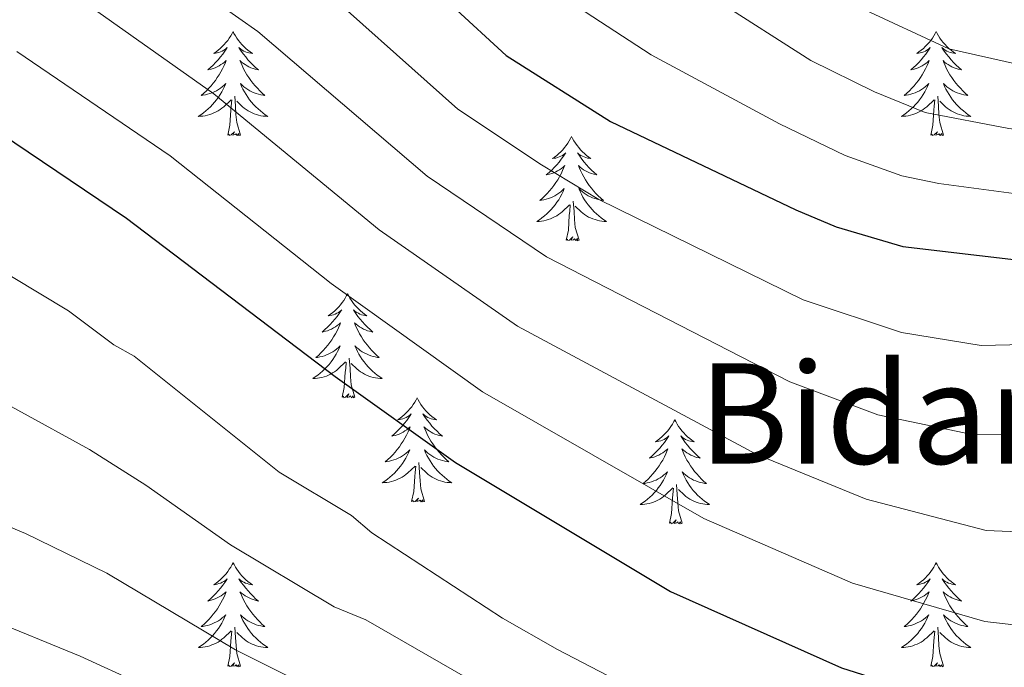
# Model space of a CAD drawing. Units: metres. Extents: x 598916 to 603415, y 4784280 to 4787317.
# Drawn here: x 600779 to 600892, y 4786094 to 4786168 of the extents above; entities that cross this region are included whole.
import ezdxf
from ezdxf.enums import TextEntityAlignment as Align

# ---------------------------------------------------------------- set-up
doc = ezdxf.new("R2010")
doc.units = ezdxf.units.M
doc.header["$MEASUREMENT"] = 0
for name, color, linetype, lineweight in [('Nivel 36', 7, 'Continuous', 0), ('Nivel 4', 7, 'Continuous', 0), ('Nivel 45', 7, 'Continuous', 0), ('Nivel 5', 7, 'Continuous', 0), ('Nivel 61', 7, 'Continuous', 0), ('Nivel 63', 7, 'Continuous', 0)]:
    doc.layers.add(name, color=color, linetype=linetype, lineweight=lineweight)
doc.styles.add('Style-Times New Roman', font='txt')

msp = doc.modelspace()

# ---------------------------------------------------------------- linework, layer by layer
at = {"layer": 'Nivel 36', "color": 92, "linetype": 'Continuous', "lineweight": 0, "flags": 128}
for points in [[(600803.26, 4786166.4), (600803.15, 4786166.18), (600803, 4786165.9), (600802.83, 4786165.64), (600802.65, 4786165.38), (600802.45, 4786165.13), (600802.25, 4786164.89), (600802.03, 4786164.67), (600801.8, 4786164.45), (600801.56, 4786164.25), (600801.31, 4786164.06), (600801.05, 4786163.88), (600801.25, 4786163.9), (600801.45, 4786163.94), (600801.65, 4786163.99), (600801.84, 4786164.06), (600802.03, 4786164.15), (600802.21, 4786164.25), (600802.39, 4786164.36), (600802.59, 4786164.55), (600802.55, 4786164.48), (600802.32, 4786164.14), (600802.08, 4786163.8), (600801.82, 4786163.48), (600801.55, 4786163.16), (600801.27, 4786162.86), (600800.98, 4786162.56), (600800.68, 4786162.28), (600800.37, 4786162.01), (600800.49, 4786162.03), (600800.74, 4786162.09), (600800.98, 4786162.16), (600801.21, 4786162.25), (600801.45, 4786162.35), (600801.67, 4786162.47), (600801.88, 4786162.6), (600802.09, 4786162.75), (600802.29, 4786162.9), (600802.47, 4786163.08), (600802.39, 4786162.85), (600802.23, 4786162.49), (600802.06, 4786162.14), (600801.87, 4786161.79), (600801.67, 4786161.45), (600801.46, 4786161.12), (600801.24, 4786160.8), (600801, 4786160.49), (600800.75, 4786160.18), (600800.48, 4786159.89), (600800.21, 4786159.61), (600799.92, 4786159.34), (600799.62, 4786159.08), (600799.82, 4786159.11), (600800.09, 4786159.15), (600800.35, 4786159.22), (600800.61, 4786159.3), (600800.86, 4786159.39), (600801.11, 4786159.5), (600801.35, 4786159.62), (600801.59, 4786159.76), (600801.81, 4786159.91), (600802.03, 4786160.07), (600802.23, 4786160.25), (600802.43, 4786160.44), (600802.29, 4786160.11)], [(600803.26, 4786166.4), (600803.37, 4786166.18), (600803.53, 4786165.9), (600803.7, 4786165.64), (600803.88, 4786165.38), (600804.07, 4786165.13), (600804.28, 4786164.89), (600804.5, 4786164.67), (600804.73, 4786164.45), (600804.97, 4786164.25), (600805.22, 4786164.06), (600805.48, 4786163.88), (600805.28, 4786163.9), (600805.08, 4786163.94), (600804.88, 4786163.99), (600804.69, 4786164.06), (600804.5, 4786164.15), (600804.31, 4786164.25), (600804.14, 4786164.36), (600803.94, 4786164.55), (600803.98, 4786164.48), (600804.21, 4786164.14), (600804.45, 4786163.8), (600804.71, 4786163.48), (600804.97, 4786163.16), (600805.25, 4786162.86), (600805.55, 4786162.56), (600805.85, 4786162.28), (600806.16, 4786162.01), (600806.04, 4786162.03), (600805.79, 4786162.09), (600805.55, 4786162.16), (600805.31, 4786162.25), (600805.08, 4786162.35), (600804.86, 4786162.47), (600804.64, 4786162.6), (600804.44, 4786162.75), (600804.24, 4786162.9), (600804.05, 4786163.08), (600804.14, 4786162.85), (600804.3, 4786162.49), (600804.47, 4786162.14), (600804.65, 4786161.79), (600804.85, 4786161.45), (600805.07, 4786161.12), (600805.29, 4786160.8), (600805.53, 4786160.49), (600805.78, 4786160.18), (600806.05, 4786159.89), (600806.32, 4786159.61), (600806.61, 4786159.34), (600806.91, 4786159.08), (600806.71, 4786159.11), (600806.44, 4786159.15), (600806.18, 4786159.22), (600805.92, 4786159.3), (600805.67, 4786159.39), (600805.42, 4786159.5), (600805.18, 4786159.62), (600804.94, 4786159.76), (600804.72, 4786159.91), (600804.5, 4786160.07), (600804.29, 4786160.25), (600804.1, 4786160.44), (600804.24, 4786160.11)], [(600883.77, 4786166.39), (600883.66, 4786166.18), (600883.51, 4786165.9), (600883.34, 4786165.63), (600883.15, 4786165.38), (600882.96, 4786165.13), (600882.75, 4786164.89), (600882.53, 4786164.66), (600882.31, 4786164.45), (600882.07, 4786164.25), (600881.81, 4786164.06), (600881.55, 4786163.88), (600881.75, 4786163.9), (600881.96, 4786163.94), (600882.15, 4786163.99), (600882.35, 4786164.06), (600882.54, 4786164.15), (600882.72, 4786164.25), (600882.89, 4786164.36), (600883.1, 4786164.55), (600883.06, 4786164.48), (600882.83, 4786164.14), (600882.59, 4786163.8), (600882.33, 4786163.48), (600882.06, 4786163.16), (600881.78, 4786162.86), (600881.49, 4786162.56), (600881.19, 4786162.28), (600880.87, 4786162.01), (600881, 4786162.03), (600881.24, 4786162.09), (600881.49, 4786162.16), (600881.72, 4786162.25), (600881.95, 4786162.35), (600882.17, 4786162.47), (600882.39, 4786162.6), (600882.6, 4786162.75), (600882.79, 4786162.9), (600882.98, 4786163.07), (600882.89, 4786162.85), (600882.74, 4786162.49), (600882.57, 4786162.14), (600882.38, 4786161.79), (600882.18, 4786161.45), (600881.97, 4786161.12), (600881.74, 4786160.8), (600881.5, 4786160.49), (600881.25, 4786160.18), (600880.99, 4786159.89), (600880.71, 4786159.61), (600880.43, 4786159.34), (600880.13, 4786159.08), (600880.33, 4786159.11), (600880.59, 4786159.15), (600880.86, 4786159.22), (600881.11, 4786159.3), (600881.37, 4786159.39), (600881.62, 4786159.5), (600881.86, 4786159.62), (600882.09, 4786159.76), (600882.32, 4786159.91), (600882.53, 4786160.07), (600882.74, 4786160.25), (600882.93, 4786160.44), (600882.79, 4786160.11)], [(600883.77, 4786166.39), (600883.88, 4786166.18), (600884.04, 4786165.9), (600884.21, 4786165.63), (600884.39, 4786165.38), (600884.58, 4786165.13), (600884.79, 4786164.89), (600885.01, 4786164.66), (600885.24, 4786164.45), (600885.48, 4786164.25), (600885.73, 4786164.06), (600885.99, 4786163.88), (600885.79, 4786163.9), (600885.59, 4786163.94), (600885.39, 4786163.99), (600885.19, 4786164.06), (600885, 4786164.15), (600884.82, 4786164.25), (600884.65, 4786164.36), (600884.44, 4786164.55), (600884.48, 4786164.48), (600884.71, 4786164.14), (600884.96, 4786163.8), (600885.21, 4786163.48), (600885.48, 4786163.16), (600885.76, 4786162.86), (600886.05, 4786162.56), (600886.36, 4786162.28), (600886.67, 4786162.01), (600886.55, 4786162.03), (600886.3, 4786162.09), (600886.06, 4786162.16), (600885.82, 4786162.25), (600885.59, 4786162.35), (600885.37, 4786162.47), (600885.15, 4786162.6), (600884.94, 4786162.75), (600884.75, 4786162.9), (600884.56, 4786163.07), (600884.65, 4786162.85), (600884.8, 4786162.49), (600884.97, 4786162.14), (600885.16, 4786161.79), (600885.36, 4786161.45), (600885.57, 4786161.12), (600885.8, 4786160.8), (600886.04, 4786160.49), (600886.29, 4786160.18), (600886.55, 4786159.89), (600886.83, 4786159.61), (600887.11, 4786159.34), (600887.41, 4786159.08), (600887.22, 4786159.11), (600886.95, 4786159.15), (600886.69, 4786159.22), (600886.43, 4786159.3), (600886.17, 4786159.39), (600885.92, 4786159.5), (600885.68, 4786159.62), (600885.45, 4786159.76), (600885.22, 4786159.91), (600885.01, 4786160.07), (600884.8, 4786160.25), (600884.61, 4786160.44), (600884.75, 4786160.11)], [(600802.29, 4786160.11), (600802.13, 4786159.79), (600801.96, 4786159.48), (600801.78, 4786159.17), (600801.58, 4786158.87), (600801.37, 4786158.58), (600801.15, 4786158.31), (600800.91, 4786158.04), (600800.67, 4786157.78), (600800.41, 4786157.54), (600800.14, 4786157.3), (600799.86, 4786157.08), (600799.57, 4786156.87), (600799.28, 4786156.68), (600799.55, 4786156.69), (600799.81, 4786156.71), (600800.07, 4786156.76), (600800.33, 4786156.81), (600800.59, 4786156.88), (600800.84, 4786156.97), (600801.08, 4786157.07), (600801.32, 4786157.19), (600801.55, 4786157.32), (600801.77, 4786157.47), (600801.99, 4786157.62), (600802.19, 4786157.79), (600803.04, 4786158.59)], [(600804.24, 4786160.11), (600804.4, 4786159.79), (600804.57, 4786159.48), (600804.75, 4786159.17), (600804.95, 4786158.87), (600805.15, 4786158.58), (600805.38, 4786158.31), (600805.61, 4786158.04), (600805.86, 4786157.78), (600806.12, 4786157.54), (600806.39, 4786157.3), (600806.67, 4786157.08), (600806.95, 4786156.87), (600807.24, 4786156.68), (600806.98, 4786156.69), (600806.72, 4786156.71), (600806.45, 4786156.76), (600806.19, 4786156.81), (600805.94, 4786156.88), (600805.69, 4786156.97), (600805.45, 4786157.07), (600805.21, 4786157.19), (600804.98, 4786157.32), (600804.76, 4786157.47), (600804.54, 4786157.62), (600804.34, 4786157.79), (600803.68, 4786158.41)], [(600882.79, 4786160.11), (600882.64, 4786159.79), (600882.47, 4786159.48), (600882.29, 4786159.17), (600882.09, 4786158.87), (600881.88, 4786158.58), (600881.66, 4786158.31), (600881.42, 4786158.04), (600881.18, 4786157.78), (600880.92, 4786157.54), (600880.65, 4786157.3), (600880.37, 4786157.08), (600880.08, 4786156.87), (600879.79, 4786156.68), (600880.06, 4786156.69), (600880.32, 4786156.71), (600880.58, 4786156.76), (600880.84, 4786156.81), (600881.09, 4786156.88), (600881.35, 4786156.97), (600881.59, 4786157.07), (600881.83, 4786157.19), (600882.06, 4786157.32), (600882.28, 4786157.47), (600882.49, 4786157.62), (600882.69, 4786157.79), (600883.54, 4786158.59)], [(600884.75, 4786160.11), (600884.9, 4786159.79), (600885.07, 4786159.48), (600885.25, 4786159.17), (600885.45, 4786158.87), (600885.66, 4786158.58), (600885.89, 4786158.31), (600886.12, 4786158.04), (600886.37, 4786157.78), (600886.62, 4786157.54), (600886.89, 4786157.3), (600887.17, 4786157.08), (600887.46, 4786156.87), (600887.75, 4786156.68), (600887.49, 4786156.69), (600887.22, 4786156.71), (600886.96, 4786156.76), (600886.7, 4786156.81), (600886.45, 4786156.88), (600886.2, 4786156.97), (600885.95, 4786157.07), (600885.71, 4786157.19), (600885.49, 4786157.32), (600885.26, 4786157.47), (600885.05, 4786157.62), (600884.85, 4786157.79), (600884.19, 4786158.41)], [(600804.11, 4786154.54), (600803.69, 4786155.98), (600803.59, 4786156.89), (600803.55, 4786157.84), (600803.45, 4786159)], [(600884.62, 4786154.54), (600884.19, 4786155.98), (600884.1, 4786156.89), (600884.06, 4786157.84), (600883.95, 4786159)], [(600802.65, 4786154.54), (600802.89, 4786155.66), (600803, 4786157.4), (600803.05, 4786157.84), (600803.11, 4786158.56)], [(600883.15, 4786154.54), (600883.4, 4786155.66), (600883.51, 4786157.4), (600883.56, 4786157.84), (600883.62, 4786158.56)], [(600804.11, 4786154.54), (600803.94, 4786154.48), (600803.92, 4786154.72), (600803.73, 4786154.49), (600803.61, 4786154.7), (600803.49, 4786154.59), (600803.22, 4786154.53), (600803.42, 4786154.93), (600803.03, 4786154.55), (600802.84, 4786154.49), (600802.8, 4786154.66), (600802.65, 4786154.54)], [(600842.03, 4786154.37), (600841.92, 4786154.15), (600841.77, 4786153.88), (600841.6, 4786153.61), (600841.41, 4786153.35), (600841.22, 4786153.1), (600841.01, 4786152.87), (600840.79, 4786152.64), (600840.57, 4786152.42), (600840.33, 4786152.22), (600840.07, 4786152.03), (600839.81, 4786151.85), (600840.01, 4786151.88), (600840.22, 4786151.91), (600840.41, 4786151.97), (600840.61, 4786152.04), (600840.8, 4786152.12), (600840.98, 4786152.22), (600841.15, 4786152.33), (600841.36, 4786152.52), (600841.32, 4786152.46), (600841.09, 4786152.12), (600840.85, 4786151.78), (600840.59, 4786151.45), (600840.32, 4786151.14), (600840.04, 4786150.83), (600839.75, 4786150.54), (600839.45, 4786150.26), (600839.13, 4786149.98), (600839.26, 4786150.01), (600839.5, 4786150.06), (600839.75, 4786150.14), (600839.98, 4786150.23), (600840.21, 4786150.33), (600840.43, 4786150.45), (600840.65, 4786150.58), (600840.86, 4786150.72), (600841.05, 4786150.88), (600841.24, 4786151.05), (600841.15, 4786150.83), (600841, 4786150.47), (600840.83, 4786150.11), (600840.64, 4786149.77), (600840.44, 4786149.43), (600840.23, 4786149.1), (600840, 4786148.77), (600839.76, 4786148.46), (600839.51, 4786148.16), (600839.25, 4786147.87), (600838.97, 4786147.58), (600838.69, 4786147.32), (600838.39, 4786147.06), (600838.59, 4786147.08), (600838.85, 4786147.13), (600839.12, 4786147.19), (600839.37, 4786147.27), (600839.63, 4786147.36), (600839.88, 4786147.47), (600840.12, 4786147.6), (600840.35, 4786147.73), (600840.58, 4786147.88), (600840.79, 4786148.05), (600841, 4786148.22), (600841.19, 4786148.41), (600841.05, 4786148.08)], [(600842.03, 4786154.37), (600842.14, 4786154.15), (600842.3, 4786153.88), (600842.47, 4786153.61), (600842.65, 4786153.35), (600842.84, 4786153.1), (600843.05, 4786152.87), (600843.27, 4786152.64), (600843.5, 4786152.42), (600843.74, 4786152.22), (600843.99, 4786152.03), (600844.25, 4786151.85), (600844.05, 4786151.88), (600843.85, 4786151.91), (600843.65, 4786151.97), (600843.45, 4786152.04), (600843.26, 4786152.12), (600843.08, 4786152.22), (600842.91, 4786152.33), (600842.7, 4786152.52), (600842.74, 4786152.46), (600842.97, 4786152.12), (600843.22, 4786151.78), (600843.47, 4786151.45), (600843.74, 4786151.14), (600844.02, 4786150.83), (600844.31, 4786150.54), (600844.62, 4786150.26), (600844.93, 4786149.98), (600844.81, 4786150.01), (600844.56, 4786150.06), (600844.32, 4786150.14), (600844.08, 4786150.23), (600843.85, 4786150.33), (600843.63, 4786150.45), (600843.41, 4786150.58), (600843.2, 4786150.72), (600843.01, 4786150.88), (600842.82, 4786151.05), (600842.91, 4786150.83), (600843.06, 4786150.47), (600843.23, 4786150.11), (600843.42, 4786149.77), (600843.62, 4786149.43), (600843.83, 4786149.1), (600844.06, 4786148.77), (600844.3, 4786148.46), (600844.55, 4786148.16), (600844.81, 4786147.87), (600845.09, 4786147.58), (600845.37, 4786147.32), (600845.67, 4786147.06), (600845.48, 4786147.08), (600845.21, 4786147.13), (600844.95, 4786147.19), (600844.69, 4786147.27), (600844.43, 4786147.36), (600844.18, 4786147.47), (600843.94, 4786147.6), (600843.71, 4786147.73), (600843.48, 4786147.88), (600843.27, 4786148.05), (600843.06, 4786148.22), (600842.87, 4786148.41), (600843.01, 4786148.08)], [(600884.62, 4786154.54), (600884.45, 4786154.48), (600884.43, 4786154.72), (600884.24, 4786154.49), (600884.12, 4786154.7), (600884, 4786154.59), (600883.73, 4786154.53), (600883.92, 4786154.93), (600883.54, 4786154.55), (600883.35, 4786154.49), (600883.31, 4786154.66), (600883.15, 4786154.54)], [(600841.05, 4786148.08), (600840.9, 4786147.76), (600840.73, 4786147.45), (600840.55, 4786147.14), (600840.35, 4786146.85), (600840.14, 4786146.56), (600839.92, 4786146.28), (600839.68, 4786146.01), (600839.44, 4786145.76), (600839.18, 4786145.51), (600838.91, 4786145.28), (600838.63, 4786145.06), (600838.34, 4786144.85), (600838.05, 4786144.66), (600838.32, 4786144.66), (600838.58, 4786144.69), (600838.84, 4786144.73), (600839.1, 4786144.79), (600839.35, 4786144.86), (600839.61, 4786144.95), (600839.85, 4786145.05), (600840.09, 4786145.17), (600840.32, 4786145.3), (600840.54, 4786145.44), (600840.75, 4786145.6), (600840.95, 4786145.77), (600841.8, 4786146.57)], [(600843.01, 4786148.08), (600843.16, 4786147.76), (600843.33, 4786147.45), (600843.51, 4786147.14), (600843.71, 4786146.85), (600843.92, 4786146.56), (600844.15, 4786146.28), (600844.38, 4786146.01), (600844.63, 4786145.76), (600844.88, 4786145.51), (600845.15, 4786145.28), (600845.43, 4786145.06), (600845.72, 4786144.85), (600846.01, 4786144.66), (600845.75, 4786144.66), (600845.48, 4786144.69), (600845.22, 4786144.73), (600844.96, 4786144.79), (600844.71, 4786144.86), (600844.46, 4786144.95), (600844.21, 4786145.05), (600843.97, 4786145.16), (600843.75, 4786145.3), (600843.52, 4786145.44), (600843.31, 4786145.6), (600843.11, 4786145.77), (600842.45, 4786146.39)], [(600841.41, 4786142.52), (600841.66, 4786143.64), (600841.77, 4786145.38), (600841.82, 4786145.81), (600841.88, 4786146.54)], [(600842.88, 4786142.52), (600842.45, 4786143.96), (600842.36, 4786144.86), (600842.32, 4786145.81), (600842.21, 4786146.98)], [(600842.88, 4786142.52), (600842.71, 4786142.45), (600842.69, 4786142.69), (600842.5, 4786142.47), (600842.38, 4786142.67), (600842.26, 4786142.56), (600841.99, 4786142.51), (600842.18, 4786142.9), (600841.8, 4786142.52), (600841.61, 4786142.47), (600841.57, 4786142.63), (600841.41, 4786142.52)], [(600816.37, 4786136.38), (600816.26, 4786136.17), (600816.11, 4786135.89), (600815.94, 4786135.62), (600815.76, 4786135.37), (600815.56, 4786135.12), (600815.36, 4786134.88), (600815.14, 4786134.66), (600814.91, 4786134.44), (600814.67, 4786134.24), (600814.42, 4786134.05), (600814.16, 4786133.87), (600814.35, 4786133.89), (600814.56, 4786133.93), (600814.76, 4786133.98), (600814.95, 4786134.05), (600815.14, 4786134.14), (600815.32, 4786134.24), (600815.5, 4786134.35), (600815.7, 4786134.54), (600815.66, 4786134.48), (600815.43, 4786134.13), (600815.19, 4786133.79), (600814.93, 4786133.47), (600814.66, 4786133.15), (600814.38, 4786132.85), (600814.09, 4786132.55), (600813.79, 4786132.27), (600813.47, 4786132), (600813.6, 4786132.02), (600813.85, 4786132.08), (600814.09, 4786132.15), (600814.32, 4786132.24), (600814.55, 4786132.34), (600814.78, 4786132.46), (600814.99, 4786132.59), (600815.2, 4786132.74), (600815.4, 4786132.9), (600815.58, 4786133.06), (600815.5, 4786132.84), (600815.34, 4786132.48), (600815.17, 4786132.13), (600814.98, 4786131.78), (600814.78, 4786131.44), (600814.57, 4786131.11), (600814.35, 4786130.79), (600814.11, 4786130.48), (600813.85, 4786130.17), (600813.59, 4786129.88), (600813.32, 4786129.6), (600813.03, 4786129.33), (600812.73, 4786129.07), (600812.93, 4786129.1), (600813.19, 4786129.14), (600813.46, 4786129.21), (600813.72, 4786129.29), (600813.97, 4786129.38), (600814.22, 4786129.49), (600814.46, 4786129.61), (600814.69, 4786129.75), (600814.92, 4786129.9), (600815.14, 4786130.06), (600815.34, 4786130.24), (600815.54, 4786130.43), (600815.4, 4786130.1)], [(600816.37, 4786136.38), (600816.48, 4786136.17), (600816.64, 4786135.89), (600816.81, 4786135.62), (600816.99, 4786135.37), (600817.18, 4786135.12), (600817.39, 4786134.88), (600817.61, 4786134.66), (600817.84, 4786134.44), (600818.08, 4786134.24), (600818.33, 4786134.05), (600818.59, 4786133.87), (600818.39, 4786133.89), (600818.19, 4786133.93), (600817.99, 4786133.98), (600817.79, 4786134.05), (600817.61, 4786134.14), (600817.42, 4786134.24), (600817.25, 4786134.35), (600817.05, 4786134.54), (600817.09, 4786134.48), (600817.32, 4786134.13), (600817.56, 4786133.79), (600817.81, 4786133.47), (600818.08, 4786133.15), (600818.36, 4786132.85), (600818.65, 4786132.55), (600818.96, 4786132.27), (600819.27, 4786132), (600819.15, 4786132.02), (600818.9, 4786132.08), (600818.66, 4786132.15), (600818.42, 4786132.24), (600818.19, 4786132.34), (600817.97, 4786132.46), (600817.75, 4786132.59), (600817.55, 4786132.74), (600817.35, 4786132.9), (600817.16, 4786133.06), (600817.25, 4786132.84), (600817.41, 4786132.48), (600817.58, 4786132.13), (600817.76, 4786131.78), (600817.96, 4786131.44), (600818.17, 4786131.11), (600818.4, 4786130.79), (600818.64, 4786130.48), (600818.89, 4786130.17), (600819.15, 4786129.88), (600819.43, 4786129.6), (600819.72, 4786129.33), (600820.01, 4786129.07), (600819.82, 4786129.1), (600819.55, 4786129.14), (600819.29, 4786129.21), (600819.03, 4786129.29), (600818.77, 4786129.38), (600818.53, 4786129.49), (600818.29, 4786129.61), (600818.05, 4786129.75), (600817.83, 4786129.9), (600817.61, 4786130.06), (600817.4, 4786130.24), (600817.21, 4786130.43), (600817.35, 4786130.1)], [(600815.4, 4786130.1), (600815.24, 4786129.78), (600815.07, 4786129.46), (600814.89, 4786129.16), (600814.69, 4786128.86), (600814.48, 4786128.58), (600814.26, 4786128.3), (600814.02, 4786128.03), (600813.78, 4786127.77), (600813.52, 4786127.53), (600813.25, 4786127.29), (600812.97, 4786127.07), (600812.68, 4786126.86), (600812.39, 4786126.67), (600812.66, 4786126.68), (600812.92, 4786126.7), (600813.18, 4786126.74), (600813.44, 4786126.8), (600813.7, 4786126.87), (600813.95, 4786126.96), (600814.19, 4786127.06), (600814.43, 4786127.18), (600814.66, 4786127.31), (600814.88, 4786127.46), (600815.09, 4786127.61), (600815.3, 4786127.78), (600816.15, 4786128.58)], [(600817.35, 4786130.1), (600817.51, 4786129.78), (600817.67, 4786129.46), (600817.86, 4786129.16), (600818.05, 4786128.86), (600818.26, 4786128.58), (600818.49, 4786128.3), (600818.72, 4786128.03), (600818.97, 4786127.77), (600819.23, 4786127.53), (600819.49, 4786127.29), (600819.77, 4786127.07), (600820.06, 4786126.86), (600820.35, 4786126.67), (600820.09, 4786126.68), (600819.83, 4786126.7), (600819.56, 4786126.74), (600819.3, 4786126.8), (600819.05, 4786126.87), (600818.8, 4786126.96), (600818.55, 4786127.06), (600818.32, 4786127.18), (600818.09, 4786127.31), (600817.87, 4786127.46), (600817.65, 4786127.61), (600817.45, 4786127.78), (600816.79, 4786128.4)], [(600815.75, 4786124.54), (600816, 4786125.65), (600816.11, 4786127.39), (600816.16, 4786127.83), (600816.22, 4786128.55)], [(600817.22, 4786124.54), (600816.79, 4786125.97), (600816.7, 4786126.88), (600816.66, 4786127.83), (600816.56, 4786128.99)], [(600817.22, 4786124.54), (600817.05, 4786124.47), (600817.03, 4786124.71), (600816.84, 4786124.48), (600816.72, 4786124.69), (600816.6, 4786124.58), (600816.33, 4786124.52), (600816.53, 4786124.92), (600816.14, 4786124.54), (600815.95, 4786124.48), (600815.91, 4786124.65), (600815.75, 4786124.54)], [(600824.33, 4786124.47), (600824.22, 4786124.25), (600824.07, 4786123.97), (600823.9, 4786123.71), (600823.72, 4786123.45), (600823.52, 4786123.2), (600823.32, 4786122.96), (600823.1, 4786122.74), (600822.87, 4786122.52), (600822.63, 4786122.32), (600822.38, 4786122.13), (600822.12, 4786121.95), (600822.32, 4786121.97), (600822.52, 4786122.01), (600822.72, 4786122.07), (600822.91, 4786122.14), (600823.1, 4786122.22), (600823.28, 4786122.32), (600823.46, 4786122.43), (600823.66, 4786122.62), (600823.62, 4786122.56), (600823.39, 4786122.21), (600823.15, 4786121.88), (600822.89, 4786121.55), (600822.62, 4786121.23), (600822.34, 4786120.93), (600822.05, 4786120.64), (600821.75, 4786120.35), (600821.44, 4786120.08), (600821.56, 4786120.1), (600821.81, 4786120.16), (600822.05, 4786120.24), (600822.28, 4786120.32), (600822.51, 4786120.43), (600822.74, 4786120.54), (600822.95, 4786120.68), (600823.16, 4786120.82), (600823.36, 4786120.98), (600823.55, 4786121.15), (600823.46, 4786120.92), (600823.3, 4786120.56), (600823.13, 4786120.21), (600822.95, 4786119.86), (600822.75, 4786119.52), (600822.53, 4786119.19), (600822.31, 4786118.87), (600822.07, 4786118.56), (600821.82, 4786118.26), (600821.55, 4786117.96), (600821.28, 4786117.68), (600820.99, 4786117.41), (600820.69, 4786117.15), (600820.89, 4786117.18), (600821.16, 4786117.23), (600821.42, 4786117.29), (600821.68, 4786117.37), (600821.93, 4786117.46), (600822.18, 4786117.57), (600822.42, 4786117.69), (600822.66, 4786117.83), (600822.88, 4786117.98), (600823.1, 4786118.14), (600823.3, 4786118.32), (600823.5, 4786118.51), (600823.36, 4786118.18)], [(600824.33, 4786124.47), (600824.45, 4786124.25), (600824.6, 4786123.97), (600824.77, 4786123.71), (600824.95, 4786123.45), (600825.14, 4786123.2), (600825.35, 4786122.96), (600825.57, 4786122.74), (600825.8, 4786122.52), (600826.04, 4786122.32), (600826.29, 4786122.13), (600826.55, 4786121.95), (600826.35, 4786121.97), (600826.15, 4786122.01), (600825.95, 4786122.07), (600825.75, 4786122.14), (600825.57, 4786122.22), (600825.39, 4786122.32), (600825.21, 4786122.43), (600825.01, 4786122.62), (600825.05, 4786122.56), (600825.28, 4786122.21), (600825.52, 4786121.88), (600825.78, 4786121.55), (600826.04, 4786121.23), (600826.32, 4786120.93), (600826.62, 4786120.64), (600826.92, 4786120.35), (600827.23, 4786120.08), (600827.11, 4786120.1), (600826.86, 4786120.16), (600826.62, 4786120.24), (600826.38, 4786120.32), (600826.15, 4786120.43), (600825.93, 4786120.54), (600825.71, 4786120.68), (600825.51, 4786120.82), (600825.31, 4786120.98), (600825.12, 4786121.15), (600825.21, 4786120.92), (600825.37, 4786120.56), (600825.54, 4786120.21), (600825.72, 4786119.86), (600825.92, 4786119.52), (600826.13, 4786119.19), (600826.36, 4786118.87), (600826.6, 4786118.56), (600826.85, 4786118.26), (600827.12, 4786117.96), (600827.39, 4786117.68), (600827.68, 4786117.41), (600827.97, 4786117.15), (600827.78, 4786117.18), (600827.51, 4786117.23), (600827.25, 4786117.29), (600826.99, 4786117.37), (600826.73, 4786117.46), (600826.49, 4786117.57), (600826.25, 4786117.69), (600826.01, 4786117.83), (600825.79, 4786117.98), (600825.57, 4786118.14), (600825.37, 4786118.32), (600825.17, 4786118.51), (600825.31, 4786118.18)], [(600853.85, 4786121.96), (600853.74, 4786121.74), (600853.58, 4786121.46), (600853.41, 4786121.2), (600853.23, 4786120.94), (600853.04, 4786120.69), (600852.83, 4786120.46), (600852.61, 4786120.23), (600852.38, 4786120.01), (600852.14, 4786119.81), (600851.89, 4786119.62), (600851.63, 4786119.44), (600851.83, 4786119.46), (600852.03, 4786119.5), (600852.23, 4786119.56), (600852.43, 4786119.63), (600852.62, 4786119.71), (600852.8, 4786119.81), (600852.97, 4786119.92), (600853.18, 4786120.11), (600853.14, 4786120.05), (600852.91, 4786119.7), (600852.66, 4786119.37), (600852.41, 4786119.04), (600852.14, 4786118.72), (600851.86, 4786118.42), (600851.57, 4786118.13), (600851.26, 4786117.84), (600850.95, 4786117.57), (600851.07, 4786117.6), (600851.32, 4786117.65), (600851.56, 4786117.73), (600851.8, 4786117.81), (600852.03, 4786117.92), (600852.25, 4786118.04), (600852.47, 4786118.17), (600852.68, 4786118.31), (600852.87, 4786118.47), (600853.06, 4786118.64), (600852.97, 4786118.42), (600852.82, 4786118.06), (600852.65, 4786117.7), (600852.46, 4786117.35), (600852.26, 4786117.02), (600852.05, 4786116.68), (600851.82, 4786116.36), (600851.58, 4786116.05), (600851.33, 4786115.75), (600851.07, 4786115.46), (600850.79, 4786115.17), (600850.51, 4786114.9), (600850.21, 4786114.65), (600850.41, 4786114.67), (600850.67, 4786114.72), (600850.93, 4786114.78), (600851.19, 4786114.86), (600851.45, 4786114.95), (600851.7, 4786115.06), (600851.94, 4786115.18), (600852.17, 4786115.32), (600852.4, 4786115.47), (600852.61, 4786115.64), (600852.82, 4786115.81), (600853.01, 4786116), (600852.87, 4786115.67)], [(600853.85, 4786121.96), (600853.96, 4786121.74), (600854.11, 4786121.46), (600854.28, 4786121.2), (600854.47, 4786120.94), (600854.66, 4786120.69), (600854.87, 4786120.46), (600855.09, 4786120.23), (600855.31, 4786120.01), (600855.55, 4786119.81), (600855.81, 4786119.62), (600856.07, 4786119.44), (600855.87, 4786119.46), (600855.66, 4786119.5), (600855.47, 4786119.56), (600855.27, 4786119.63), (600855.08, 4786119.71), (600854.9, 4786119.81), (600854.73, 4786119.92), (600854.52, 4786120.11), (600854.56, 4786120.05), (600854.79, 4786119.7), (600855.03, 4786119.37), (600855.29, 4786119.04), (600855.56, 4786118.72), (600855.84, 4786118.42), (600856.13, 4786118.13), (600856.43, 4786117.84), (600856.75, 4786117.57), (600856.62, 4786117.6), (600856.38, 4786117.65), (600856.14, 4786117.73), (600855.9, 4786117.81), (600855.67, 4786117.92), (600855.45, 4786118.04), (600855.23, 4786118.17), (600855.02, 4786118.31), (600854.83, 4786118.47), (600854.64, 4786118.64), (600854.73, 4786118.42), (600854.88, 4786118.06), (600855.05, 4786117.7), (600855.24, 4786117.35), (600855.44, 4786117.01), (600855.65, 4786116.68), (600855.88, 4786116.36), (600856.12, 4786116.05), (600856.37, 4786115.75), (600856.63, 4786115.45), (600856.91, 4786115.17), (600857.19, 4786114.9), (600857.49, 4786114.65), (600857.29, 4786114.67), (600857.03, 4786114.72), (600856.77, 4786114.78), (600856.51, 4786114.86), (600856.25, 4786114.95), (600856, 4786115.06), (600855.76, 4786115.18), (600855.53, 4786115.32), (600855.3, 4786115.47), (600855.09, 4786115.64), (600854.88, 4786115.81), (600854.69, 4786116), (600854.83, 4786115.67)], [(600823.36, 4786118.18), (600823.2, 4786117.86), (600823.03, 4786117.55), (600822.85, 4786117.24), (600822.65, 4786116.94), (600822.44, 4786116.66), (600822.22, 4786116.38), (600821.99, 4786116.11), (600821.74, 4786115.85), (600821.48, 4786115.61), (600821.21, 4786115.37), (600820.93, 4786115.15), (600820.64, 4786114.94), (600820.35, 4786114.75), (600820.62, 4786114.76), (600820.88, 4786114.79), (600821.14, 4786114.83), (600821.4, 4786114.88), (600821.66, 4786114.96), (600821.91, 4786115.04), (600822.15, 4786115.15), (600822.39, 4786115.26), (600822.62, 4786115.39), (600822.84, 4786115.54), (600823.05, 4786115.7), (600823.26, 4786115.87), (600824.11, 4786116.66)], [(600825.31, 4786118.18), (600825.47, 4786117.86), (600825.63, 4786117.55), (600825.82, 4786117.24), (600826.01, 4786116.94), (600826.23, 4786116.66), (600826.45, 4786116.38), (600826.68, 4786116.11), (600826.93, 4786115.85), (600827.19, 4786115.61), (600827.46, 4786115.37), (600827.73, 4786115.15), (600828.02, 4786114.94), (600828.31, 4786114.75), (600828.05, 4786114.76), (600827.79, 4786114.79), (600827.52, 4786114.83), (600827.27, 4786114.88), (600827.01, 4786114.96), (600826.76, 4786115.04), (600826.52, 4786115.15), (600826.28, 4786115.26), (600826.05, 4786115.39), (600825.83, 4786115.54), (600825.61, 4786115.7), (600825.41, 4786115.87), (600824.75, 4786116.49)], [(600825.19, 4786112.62), (600824.76, 4786114.06), (600824.67, 4786114.96), (600824.62, 4786115.91), (600824.52, 4786117.07)], [(600823.71, 4786112.62), (600823.96, 4786113.73), (600824.07, 4786115.48), (600824.12, 4786115.91), (600824.18, 4786116.63)], [(600852.87, 4786115.67), (600852.72, 4786115.35), (600852.55, 4786115.04), (600852.37, 4786114.73), (600852.17, 4786114.44), (600851.96, 4786114.15), (600851.74, 4786113.87), (600851.5, 4786113.6), (600851.25, 4786113.34), (600851, 4786113.1), (600850.73, 4786112.87), (600850.45, 4786112.64), (600850.16, 4786112.44), (600849.87, 4786112.24), (600850.13, 4786112.25), (600850.4, 4786112.28), (600850.66, 4786112.32), (600850.92, 4786112.38), (600851.17, 4786112.45), (600851.42, 4786112.54), (600851.67, 4786112.64), (600851.91, 4786112.75), (600852.14, 4786112.88), (600852.36, 4786113.03), (600852.57, 4786113.19), (600852.77, 4786113.36), (600853.62, 4786114.16)], [(600854.83, 4786115.67), (600854.98, 4786115.35), (600855.15, 4786115.04), (600855.33, 4786114.73), (600855.53, 4786114.44), (600855.74, 4786114.15), (600855.96, 4786113.87), (600856.2, 4786113.6), (600856.45, 4786113.34), (600856.7, 4786113.1), (600856.97, 4786112.87), (600857.25, 4786112.64), (600857.54, 4786112.44), (600857.83, 4786112.24), (600857.57, 4786112.25), (600857.3, 4786112.28), (600857.04, 4786112.32), (600856.78, 4786112.38), (600856.53, 4786112.45), (600856.28, 4786112.54), (600856.03, 4786112.64), (600855.79, 4786112.75), (600855.56, 4786112.88), (600855.34, 4786113.03), (600855.13, 4786113.19), (600854.93, 4786113.36), (600854.27, 4786113.98)], [(600853.23, 4786110.11), (600853.48, 4786111.23), (600853.59, 4786112.97), (600853.64, 4786113.4), (600853.7, 4786114.12)], [(600854.7, 4786110.11), (600854.27, 4786111.55), (600854.18, 4786112.45), (600854.13, 4786113.4), (600854.03, 4786114.56)], [(600825.19, 4786112.62), (600825.01, 4786112.55), (600824.99, 4786112.79), (600824.8, 4786112.56), (600824.68, 4786112.77), (600824.56, 4786112.66), (600824.29, 4786112.61), (600824.49, 4786113), (600824.1, 4786112.62), (600823.91, 4786112.56), (600823.87, 4786112.73), (600823.71, 4786112.62)], [(600854.7, 4786110.11), (600854.53, 4786110.04), (600854.51, 4786110.28), (600854.32, 4786110.06), (600854.2, 4786110.26), (600854.08, 4786110.15), (600853.81, 4786110.1), (600854, 4786110.49), (600853.62, 4786110.11), (600853.43, 4786110.06), (600853.39, 4786110.22), (600853.23, 4786110.11)], [(600803.27, 4786105.6), (600803.15, 4786105.38), (600803, 4786105.1), (600802.83, 4786104.84), (600802.65, 4786104.58), (600802.46, 4786104.33), (600802.25, 4786104.1), (600802.03, 4786103.87), (600801.8, 4786103.65), (600801.56, 4786103.45), (600801.31, 4786103.26), (600801.05, 4786103.08), (600801.25, 4786103.1), (600801.45, 4786103.14), (600801.65, 4786103.2), (600801.85, 4786103.27), (600802.03, 4786103.35), (600802.21, 4786103.45), (600802.39, 4786103.56), (600802.59, 4786103.75), (600802.55, 4786103.69), (600802.32, 4786103.34), (600802.08, 4786103.01), (600801.82, 4786102.68), (600801.56, 4786102.37), (600801.28, 4786102.06), (600800.98, 4786101.77), (600800.68, 4786101.48), (600800.37, 4786101.21), (600800.49, 4786101.24), (600800.74, 4786101.29), (600800.98, 4786101.37), (600801.22, 4786101.46), (600801.45, 4786101.56), (600801.67, 4786101.68), (600801.89, 4786101.81), (600802.09, 4786101.95), (600802.29, 4786102.11), (600802.48, 4786102.28), (600802.39, 4786102.06), (600802.23, 4786101.7), (600802.06, 4786101.34), (600801.88, 4786101), (600801.68, 4786100.66), (600801.47, 4786100.32), (600801.24, 4786100), (600801, 4786099.69), (600800.75, 4786099.39), (600800.48, 4786099.1), (600800.21, 4786098.81), (600799.92, 4786098.54), (600799.63, 4786098.29), (600799.82, 4786098.31), (600800.09, 4786098.36), (600800.35, 4786098.42), (600800.61, 4786098.5), (600800.87, 4786098.59), (600801.11, 4786098.7), (600801.35, 4786098.82), (600801.59, 4786098.96), (600801.81, 4786099.11), (600802.03, 4786099.28), (600802.23, 4786099.45), (600802.43, 4786099.64), (600802.29, 4786099.31)], [(600803.27, 4786105.6), (600803.38, 4786105.38), (600803.53, 4786105.1), (600803.7, 4786104.84), (600803.88, 4786104.58), (600804.08, 4786104.33), (600804.28, 4786104.1), (600804.5, 4786103.87), (600804.73, 4786103.65), (600804.97, 4786103.45), (600805.22, 4786103.26), (600805.48, 4786103.08), (600805.28, 4786103.1), (600805.08, 4786103.14), (600804.88, 4786103.2), (600804.69, 4786103.27), (600804.5, 4786103.35), (600804.32, 4786103.45), (600804.14, 4786103.56), (600803.94, 4786103.75), (600803.98, 4786103.69), (600804.21, 4786103.34), (600804.45, 4786103.01), (600804.71, 4786102.68), (600804.98, 4786102.37), (600805.26, 4786102.06), (600805.55, 4786101.77), (600805.85, 4786101.48), (600806.16, 4786101.21), (600806.04, 4786101.24), (600805.79, 4786101.29), (600805.55, 4786101.37), (600805.32, 4786101.46), (600805.09, 4786101.56), (600804.86, 4786101.68), (600804.65, 4786101.81), (600804.44, 4786101.95), (600804.24, 4786102.11), (600804.05, 4786102.28), (600804.14, 4786102.06), (600804.3, 4786101.7), (600804.47, 4786101.34), (600804.65, 4786101), (600804.85, 4786100.66), (600805.07, 4786100.32), (600805.29, 4786100), (600805.53, 4786099.69), (600805.78, 4786099.39), (600806.05, 4786099.1), (600806.32, 4786098.81), (600806.61, 4786098.54), (600806.91, 4786098.29), (600806.71, 4786098.31), (600806.44, 4786098.36), (600806.18, 4786098.42), (600805.92, 4786098.5), (600805.67, 4786098.59), (600805.42, 4786098.7), (600805.18, 4786098.82), (600804.94, 4786098.96), (600804.72, 4786099.11), (600804.5, 4786099.28), (600804.3, 4786099.45), (600804.1, 4786099.64), (600804.24, 4786099.31)], [(600883.77, 4786105.6), (600883.66, 4786105.38), (600883.51, 4786105.1), (600883.34, 4786104.84), (600883.16, 4786104.58), (600882.96, 4786104.33), (600882.76, 4786104.1), (600882.54, 4786103.87), (600882.31, 4786103.65), (600882.07, 4786103.45), (600881.82, 4786103.26), (600881.56, 4786103.08), (600881.75, 4786103.1), (600881.96, 4786103.14), (600882.16, 4786103.2), (600882.35, 4786103.27), (600882.54, 4786103.35), (600882.72, 4786103.45), (600882.9, 4786103.56), (600883.1, 4786103.75), (600883.06, 4786103.69), (600882.83, 4786103.34), (600882.59, 4786103.01), (600882.33, 4786102.68), (600882.06, 4786102.37), (600881.78, 4786102.06), (600881.49, 4786101.77), (600881.19, 4786101.48), (600880.87, 4786101.21), (600881, 4786101.24), (600881.25, 4786101.29), (600881.49, 4786101.37), (600881.72, 4786101.46), (600881.95, 4786101.56), (600882.18, 4786101.68), (600882.39, 4786101.81), (600882.6, 4786101.95), (600882.8, 4786102.11), (600882.98, 4786102.28), (600882.9, 4786102.06), (600882.74, 4786101.7), (600882.57, 4786101.34), (600882.38, 4786101), (600882.18, 4786100.66), (600881.97, 4786100.32), (600881.75, 4786100), (600881.51, 4786099.69), (600881.25, 4786099.39), (600880.99, 4786099.1), (600880.72, 4786098.81), (600880.43, 4786098.54), (600880.13, 4786098.29), (600880.33, 4786098.31), (600880.59, 4786098.36), (600880.86, 4786098.42), (600881.12, 4786098.5), (600881.37, 4786098.59), (600881.62, 4786098.7), (600881.86, 4786098.82), (600882.09, 4786098.96), (600882.32, 4786099.11), (600882.54, 4786099.28), (600882.74, 4786099.45), (600882.94, 4786099.64), (600882.8, 4786099.31)], [(600883.77, 4786105.6), (600883.88, 4786105.38), (600884.04, 4786105.1), (600884.21, 4786104.84), (600884.39, 4786104.58), (600884.58, 4786104.33), (600884.79, 4786104.1), (600885.01, 4786103.87), (600885.24, 4786103.65), (600885.48, 4786103.45), (600885.73, 4786103.26), (600885.99, 4786103.08), (600885.79, 4786103.1), (600885.59, 4786103.14), (600885.39, 4786103.2), (600885.19, 4786103.27), (600885.01, 4786103.35), (600884.82, 4786103.45), (600884.65, 4786103.56), (600884.45, 4786103.75), (600884.49, 4786103.69), (600884.72, 4786103.34), (600884.96, 4786103.01), (600885.21, 4786102.68), (600885.48, 4786102.37), (600885.76, 4786102.06), (600886.05, 4786101.77), (600886.36, 4786101.48), (600886.67, 4786101.21), (600886.55, 4786101.24), (600886.3, 4786101.29), (600886.06, 4786101.37), (600885.82, 4786101.46), (600885.59, 4786101.56), (600885.37, 4786101.68), (600885.15, 4786101.81), (600884.95, 4786101.95), (600884.75, 4786102.11), (600884.56, 4786102.28), (600884.65, 4786102.06), (600884.81, 4786101.7), (600884.98, 4786101.34), (600885.16, 4786101), (600885.36, 4786100.66), (600885.57, 4786100.32), (600885.8, 4786100), (600886.04, 4786099.69), (600886.29, 4786099.39), (600886.55, 4786099.1), (600886.83, 4786098.81), (600887.12, 4786098.54), (600887.41, 4786098.29), (600887.22, 4786098.31), (600886.95, 4786098.36), (600886.69, 4786098.42), (600886.43, 4786098.5), (600886.17, 4786098.59), (600885.93, 4786098.7), (600885.69, 4786098.82), (600885.45, 4786098.96), (600885.23, 4786099.11), (600885.01, 4786099.28), (600884.8, 4786099.45), (600884.61, 4786099.64), (600884.75, 4786099.31)], [(600802.29, 4786099.31), (600802.13, 4786098.99), (600801.97, 4786098.68), (600801.78, 4786098.37), (600801.59, 4786098.08), (600801.37, 4786097.79), (600801.15, 4786097.51), (600800.92, 4786097.24), (600800.67, 4786096.98), (600800.41, 4786096.74), (600800.14, 4786096.51), (600799.87, 4786096.28), (600799.58, 4786096.08), (600799.29, 4786095.88), (600799.55, 4786095.89), (600799.81, 4786095.92), (600800.08, 4786095.96), (600800.33, 4786096.02), (600800.59, 4786096.09), (600800.84, 4786096.18), (600801.08, 4786096.28), (600801.32, 4786096.39), (600801.55, 4786096.52), (600801.77, 4786096.67), (600801.99, 4786096.83), (600802.19, 4786097), (600803.04, 4786097.8)], [(600804.24, 4786099.31), (600804.4, 4786098.99), (600804.57, 4786098.68), (600804.75, 4786098.37), (600804.95, 4786098.08), (600805.16, 4786097.79), (600805.38, 4786097.51), (600805.61, 4786097.24), (600805.86, 4786096.98), (600806.12, 4786096.74), (600806.39, 4786096.51), (600806.67, 4786096.28), (600806.96, 4786096.08), (600807.25, 4786095.88), (600806.98, 4786095.89), (600806.72, 4786095.92), (600806.46, 4786095.96), (600806.2, 4786096.02), (600805.94, 4786096.09), (600805.69, 4786096.18), (600805.45, 4786096.28), (600805.21, 4786096.39), (600804.98, 4786096.52), (600804.76, 4786096.67), (600804.55, 4786096.83), (600804.34, 4786097), (600803.68, 4786097.62)], [(600882.8, 4786099.31), (600882.64, 4786098.99), (600882.47, 4786098.68), (600882.29, 4786098.37), (600882.09, 4786098.08), (600881.88, 4786097.79), (600881.66, 4786097.51), (600881.42, 4786097.24), (600881.18, 4786096.98), (600880.92, 4786096.74), (600880.65, 4786096.51), (600880.37, 4786096.28), (600880.08, 4786096.08), (600879.79, 4786095.88), (600880.06, 4786095.89), (600880.32, 4786095.92), (600880.58, 4786095.96), (600880.84, 4786096.02), (600881.1, 4786096.09), (600881.35, 4786096.18), (600881.59, 4786096.28), (600881.83, 4786096.39), (600882.06, 4786096.52), (600882.28, 4786096.67), (600882.49, 4786096.83), (600882.7, 4786097), (600883.55, 4786097.8)], [(600884.75, 4786099.31), (600884.91, 4786098.99), (600885.07, 4786098.68), (600885.26, 4786098.37), (600885.45, 4786098.08), (600885.66, 4786097.79), (600885.89, 4786097.51), (600886.12, 4786097.24), (600886.37, 4786096.98), (600886.63, 4786096.74), (600886.89, 4786096.51), (600887.17, 4786096.28), (600887.46, 4786096.08), (600887.75, 4786095.88), (600887.49, 4786095.89), (600887.23, 4786095.92), (600886.96, 4786095.96), (600886.7, 4786096.02), (600886.45, 4786096.09), (600886.2, 4786096.18), (600885.95, 4786096.28), (600885.72, 4786096.39), (600885.49, 4786096.52), (600885.27, 4786096.67), (600885.05, 4786096.83), (600884.85, 4786097), (600884.19, 4786097.62)], [(600802.65, 4786093.75), (600802.89, 4786094.87), (600803.01, 4786096.61), (600803.05, 4786097.04), (600803.12, 4786097.76)], [(600804.12, 4786093.75), (600803.69, 4786095.19), (600803.6, 4786096.09), (600803.55, 4786097.04), (600803.45, 4786098.2)], [(600883.15, 4786093.75), (600883.4, 4786094.87), (600883.51, 4786096.61), (600883.56, 4786097.04), (600883.62, 4786097.76)], [(600884.62, 4786093.75), (600884.19, 4786095.19), (600884.1, 4786096.09), (600884.06, 4786097.04), (600883.96, 4786098.2)], [(600804.12, 4786093.75), (600803.94, 4786093.68), (600803.92, 4786093.92), (600803.73, 4786093.7), (600803.61, 4786093.9), (600803.49, 4786093.79), (600803.22, 4786093.74), (600803.42, 4786094.13), (600803.03, 4786093.75), (600802.85, 4786093.7), (600802.8, 4786093.86), (600802.65, 4786093.75)], [(600884.62, 4786093.75), (600884.45, 4786093.68), (600884.43, 4786093.92), (600884.24, 4786093.7), (600884.12, 4786093.9), (600884, 4786093.79), (600883.73, 4786093.74), (600883.93, 4786094.13), (600883.54, 4786093.75), (600883.35, 4786093.7), (600883.31, 4786093.86), (600883.15, 4786093.75)]]:
    msp.add_lwpolyline(points, dxfattribs=at)
at = {"layer": 'Nivel 4', "color": 36, "linetype": 'Continuous', "lineweight": 30, "flags": 128}
for points, elevation in [([(600775.55, 4786221.68), (600779.83, 4786218.28), (600786.95, 4786209.31), (600798.85, 4786195.67), (600807.95, 4786186.72), (600816.11, 4786180.61), (600834.53, 4786163.66), (600846.47, 4786156.09), (600867.72, 4786145.97), (600872.33, 4786144.03), (600879.97, 4786141.78), (600897.51, 4786139.74), (600910.04, 4786139.07), (600917.3, 4786139.13), (600932.81, 4786140.53), (600945, 4786143), (600955.87, 4786146.06), (600976.91, 4786155.16)], 575), ([(600776.63, 4786154.74), (600791.06, 4786145.04)], 600), ([(600791.06, 4786145.04), (600814.95, 4786126.89), (600828.74, 4786117.08), (600853.37, 4786102.31), (600872.93, 4786093.56), (600889.18, 4786088.4), (600900.76, 4786085.86), (600916.33, 4786079.72), (600921.64, 4786076.14), (600928.98, 4786067.62), (600930.01, 4786063.01), (600931.08, 4786052.08), (600930.65, 4786034.58), (600924.79, 4786016.75), (600922.74, 4786006.16), (600922.3, 4785999.89), (600922.84, 4785978.39), (600922.56, 4785970.18), (600919.36, 4785958.27), (600917.78, 4785955.23), (600915.84, 4785951.5)], 600)]:
    msp.add_lwpolyline(points, dxfattribs=dict(at, elevation=elevation))
at = {"layer": 'Nivel 5', "color": 36, "linetype": 'Continuous', "lineweight": 0, "flags": 128}
for points, elevation in [([(600771.28, 4786248.47), (600782.49, 4786247.08), (600788.49, 4786244.56), (600795.34, 4786237.01), (600799.02, 4786230.5), (600805.29, 4786221.39), (600814.73, 4786209.31), (600821.83, 4786201.43), (600826.05, 4786197.91), (600830.69, 4786192.71), (600846.08, 4786177.99), (600855.84, 4786171.34), (600858.55, 4786170.04), (600869.43, 4786163.06), (600876.72, 4786159.48), (600882.53, 4786157.14), (600892.09, 4786155.3), (600899.27, 4786154.42), (600908.17, 4786154.21), (600914.68, 4786154.44), (600930.22, 4786156.43), (600939.87, 4786158.48), (600950.88, 4786161.76), (600969.3, 4786170.69)], 565), ([(600774.89, 4786235.83), (600779.95, 4786234.07), (600782.69, 4786232.58), (600787.59, 4786227.65), (600790.2, 4786223.41), (600795.34, 4786216.47), (600806.48, 4786202.85), (600814.89, 4786194.07), (600821.89, 4786188.42), (600824.32, 4786185.82), (600840.31, 4786170.82), (600851.15, 4786163.72), (600865.85, 4786155.81), (600873.37, 4786152.22), (600879.83, 4786149.88), (600884.09, 4786148.98), (600898.39, 4786147.08), (600914.86, 4786146.74), (600931.51, 4786148.48), (600941.26, 4786150.44), (600953.37, 4786153.91), (600974.51, 4786163.74)], 570), ([(600777.83, 4786204.64), (600794.34, 4786187.16), (600801.48, 4786180.47), (600811.1, 4786173.5), (600829.02, 4786157.52), (600838.59, 4786151.15), (600845.16, 4786147.17), (600868.54, 4786135.69), (600879.79, 4786131.96), (600888.94, 4786130.45), (600933.16, 4786131.49), (600940.64, 4786132.12), (600948.03, 4786133.46), (600963.82, 4786137.03), (600969.5, 4786139.12)], 580), ([(600768.46, 4786195.74), (600787.47, 4786180.49), (600789.42, 4786178.67), (600795.21, 4786174.08), (600806.09, 4786166.38), (600825.49, 4786149.84), (600839.14, 4786140.62), (600867.02, 4786126.3), (600877.09, 4786122.51), (600887.91, 4786120.28), (600926.72, 4786120.06), (600936.56, 4786121.99), (600960.66, 4786125.24), (600985.55, 4786130.03)], 585), ([(600765.41, 4786183.76), (600779.98, 4786174.13), (600780.7, 4786173.16), (600784.93, 4786170.69), (600801.08, 4786159.27), (600819.99, 4786143.71), (600835.83, 4786132.68), (600863.23, 4786117.97), (600875.75, 4786112.85), (600889.49, 4786109.29), (600929.12, 4786107.65), (600934.1, 4786107.97), (600950.39, 4786110.52), (600971.97, 4786115.61)], 590), ([(600875.18, 4786169.06), (600885.24, 4786164.4), (600893.19, 4786162.63), (600900.15, 4786161.75), (600908.51, 4786161.71), (600914.49, 4786162.18), (600928.92, 4786164.38), (600937.97, 4786166.41), (600948.39, 4786169.61)], 560), ([(600778.51, 4786164.12), (600796.07, 4786152.16), (600814.48, 4786137.57), (600831.82, 4786125.15), (600857.16, 4786110.66), (600874.2, 4786103.25), (600889.34, 4786098.85), (600920.9, 4786095.23)], 595), ([(600771.34, 4786142.27), (600784.41, 4786134.43), (600789.6, 4786130.55), (600791.92, 4786129.25), (600808.53, 4786115.97), (600816.84, 4786110.98), (600819.17, 4786109.01), (600834.11, 4786099.24), (600840.41, 4786095.66), (600867.27, 4786081.7), (600873.9, 4786078.45), (600891.79, 4786071.34), (600901.74, 4786065.82), (600904.73, 4786063.53), (600908.41, 4786058.28), (600910.6, 4786053.44), (600912.62, 4786047.7), (600914.17, 4786041.83), (600914.51, 4786039.35), (600914.25, 4786031.92), (600913.64, 4786025.98), (600911.63, 4786014.92)], 605), ([(600770.38, 4786127.54), (600786.83, 4786118.55), (600793.29, 4786114.48), (600802.97, 4786107.63), (600814.86, 4786100.56), (600818.45, 4786099.05), (600832.68, 4786090.88), (600852.38, 4786080.74), (600875.97, 4786067.45), (600878.29, 4786066.53), (600885.94, 4786061.94), (600887.87, 4786059.86), (600892.24, 4786056.24), (600893.9, 4786053.61), (600898.67, 4786042.52), (600900.26, 4786036.08), (600901.3, 4786026.29), (600901.44, 4786018.32), (600900.47, 4786011.48)], 610), ([(600767.92, 4786113.8), (600779.5, 4786108.95), (600788.8, 4786104.41), (600803.56, 4786095.64), (600810.55, 4786092.12), (600815.65, 4786090.45), (600842.85, 4786077.14), (600848.82, 4786073.89), (600863.75, 4786064.44), (600871.06, 4786059.23), (600875.72, 4786054.98), (600877.4, 4786052.02), (600879.07, 4786050.05), (600885.47, 4786035.25), (600889.91, 4786018.12), (600890.26, 4786015.49)], 615), ([(600854.31, 4786057.42), (600841.59, 4786066.64), (600837.37, 4786069.32), (600811.61, 4786082.71), (600799.01, 4786088.29), (600792.57, 4786091.77), (600785.75, 4786094.88), (600774.9, 4786099.33)], 620)]:
    msp.add_lwpolyline(points, dxfattribs=dict(at, elevation=elevation))
at = {"layer": 'Nivel 61', "color": 250, "linetype": 'Continuous', "lineweight": 0}
msp.add_3dface([(599847.09, 4784687.58), (599812.98, 4787001.16), (603196.69, 4787051.67), (603231.97, 4784738.12)], dxfattribs=at)
at = {"layer": 'Nivel 63', "color": 7, "linetype": 'Continuous', "lineweight": 0}
msp.add_3dface([(598960.55, 4784280.5), (598916.11, 4787250.1), (603370.65, 4787316.62), (603415.16, 4784347.02)], dxfattribs=at)

# ---------------------------------------------------------------- texts
at = {"layer": 'Nivel 45', "color": 250, "linetype": 'Continuous', "lineweight": 0, "style": 'Style-Times New Roman'}
msp.add_text('Bidanzelaieta', height=11.5, dxfattribs=at).set_placement((600906.53, 4786122.67, 583.78), align=Align.MIDDLE_CENTER)

doc.saveas('drawing.dxf')
